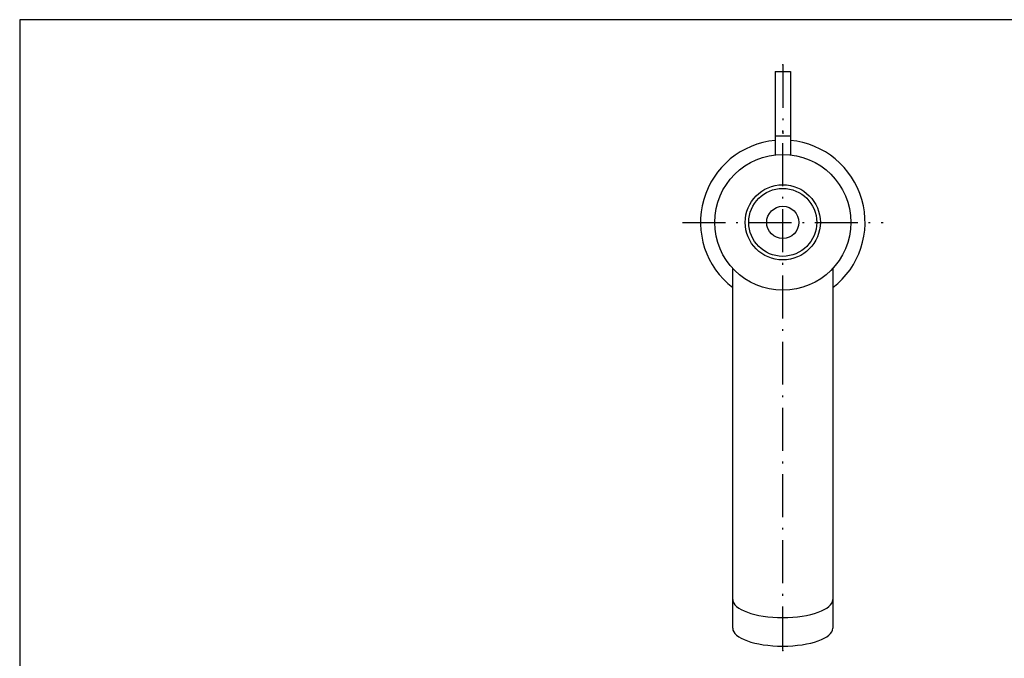
# Model space of a CAD drawing. Extents: x 0 to 581, y 0 to 878.
# Drawn here: x 0 to 275, y 700 to 878 of the extents above; entities that cross this region are included whole.
import ezdxf

# ---------------------------------------------------------------- set-up
doc = ezdxf.new("R2010")
doc.units = 0
doc.linetypes.add('DASHDOT', pattern=[18.5, 12, -3, 0.5, -3])
doc.layers.get('0').update_dxf_attribs({"linetype": 'CONTINUOUS'})
doc.layers.get('Defpoints').update_dxf_attribs({"color": 4, "linetype": 'CONTINUOUS'})
doc.layers.add('buhin', color=7, linetype='CONTINUOUS')

msp = doc.modelspace()

# ---------------------------------------------------------------- linework, layer by layer
at = {"color": 7, "ltscale": 0.1075}
for p, q in [((211.14, 863.78), (215.44, 863.78)), ((211.14, 845.78), (215.44, 845.78))]:
    msp.add_line(p, q, dxfattribs=at)
at = {"color": 8}
msp.add_point((213.29, 865.63), dxfattribs=at)
at = {"layer": 'buhin', "linetype": 'DASHDOT'}
for p, q in [((213.29, 865.63), (213.29, 846.33)), ((213.29, 702.22), (213.29, 848.97)), ((185.26, 821.58), (241.31, 821.58))]:
    msp.add_line(p, q, dxfattribs=at)
at = {"layer": 'buhin', "ltscale": 0.462713}
msp.add_line((211.14, 863.78), (211.14, 845.78), dxfattribs=at)
at = {"layer": 'buhin', "ltscale": 0.384919}
msp.add_line((215.44, 863.78), (215.44, 845.78), dxfattribs=at)
at = {"layer": 'buhin'}
for p, q in [((211.14, 845.78), (211.14, 840.46)), ((215.44, 845.78), (215.44, 840.46))]:
    msp.add_line(p, q, dxfattribs=at)
at = {"layer": 'buhin', "ltscale": 0.277985}
msp.add_line((199.29, 708.13), (199.29, 808.74), dxfattribs=at)
at = {"layer": 'buhin', "ltscale": 0.194708}
msp.add_line((227.29, 808.74), (227.29, 708.13), dxfattribs=at)
at = {"layer": 'buhin'}
for radius in [19, 10.5, 9.5, 4.5]:
    msp.add_circle((213.29, 821.58), radius, dxfattribs=at)
for start, end in [(95.3637, 232.5047), (307.4952, 84.6363)]:
    msp.add_arc((213.29, 821.58), 23, start, end, dxfattribs=at)
for centre in [(213.29, 716.13), (213.29, 708.13)]:
    msp.add_ellipse(centre, major_axis=(14, 0), ratio=0.357143, start_param=3.141593, end_param=6.283185, dxfattribs=at)
msp.add_point((213.29, 701.94), dxfattribs=at)
at = {"layer": 'Defpoints'}
msp.add_lwpolyline([(0, 0), (581.37, 0), (581.37, 878.23), (0, 878.23)], close=True, dxfattribs=at)

doc.saveas('drawing.dxf')
